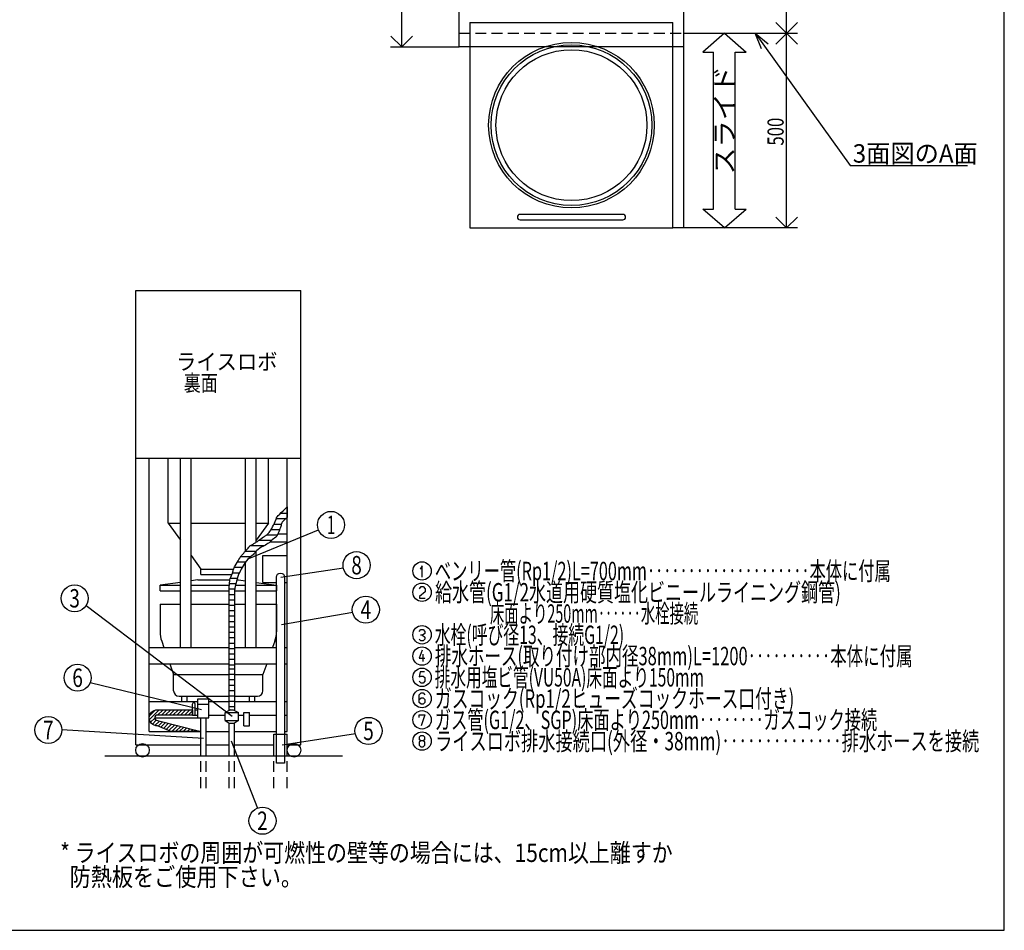
# Model space of a CAD drawing. Extents: x 0 to 420, y 0 to 297.
# Drawn here: x 238 to 420, y 0 to 168 of the extents above; entities that cross this region are included whole.
import ezdxf
from ezdxf.enums import TextEntityAlignment as Align

# ---------------------------------------------------------------- set-up
doc = ezdxf.new("R2010")
doc.units = 0
doc.header["$MEASUREMENT"] = 0
doc.linetypes.add('DASHED', pattern=[3, 2, -1])
doc.layers.get('0').update_dxf_attribs({"linetype": 'CONTINUOUS'})
doc.styles.add('BIGFONT', font='txt', dxfattribs={"bigfont": 'bigfont'})

# ---------------------------------------------------------------- blocks, each defined once
blk = doc.blocks.new('MARK50_1')
at = {"color": 0, "linetype": 'Continuous'}
for p, q in [((0, 0), (1, 0.25)), ((1, -0.25), (0, 0))]:
    blk.add_line(p, q, dxfattribs=at)
blk = doc.blocks.new('COMP3')
at = {"color": 2, "linetype": 'Continuous'}
for p, q in [((291.82, 66.96), (291.45, 66.32)), ((291.82, 64.84), (291.82, 66.96))]:
    blk.add_line(p, q, dxfattribs=at)
blk.add_circle((291.77, 66.01), 1.7, dxfattribs=at)
blk = doc.blocks.new('COMP4')
at = {"color": 2, "linetype": 'Continuous'}
for p, q in [((291.29, 62.71), (291.61, 63.14)), ((292.35, 62.18), (291.29, 61.28)), ((291.61, 63.14), (291.98, 63.14)), ((291.98, 63.14), (292.35, 62.71)), ((292.35, 62.71), (292.35, 62.18)), ((291.29, 61.28), (291.29, 61.01)), ((291.29, 61.01), (292.35, 61.01))]:
    blk.add_line(p, q, dxfattribs=at)
blk.add_circle((291.77, 62.07), 1.7, dxfattribs=at)
blk = doc.blocks.new('COMP5')
at = {"color": 2, "linetype": 'Continuous'}
for p, q in [((291.24, 54.85), (291.56, 55.22)), ((291.56, 55.22), (291.98, 55.22)), ((291.98, 55.22), (292.3, 54.85)), ((292.3, 54.85), (292.3, 54.48)), ((291.56, 53.1), (291.24, 53.41)), ((291.87, 54.16), (291.5, 54.16)), ((291.98, 53.1), (291.56, 53.1)), ((292.3, 54.48), (291.87, 54.16)), ((291.87, 54.16), (292.3, 53.79)), ((292.3, 53.41), (291.98, 53.1)), ((292.3, 53.79), (292.3, 53.41))]:
    blk.add_line(p, q, dxfattribs=at)
blk.add_circle((291.77, 54.21), 1.7, dxfattribs=at)
blk = doc.blocks.new('COMP6')
at = {"color": 2, "linetype": 'Continuous'}
for p, q in [((291.77, 51.4), (291.24, 49.91)), ((291.24, 49.91), (292.3, 49.91)), ((291.98, 49.27), (291.98, 50.65))]:
    blk.add_line(p, q, dxfattribs=at)
blk.add_circle((291.77, 50.28), 1.7, dxfattribs=at)
blk = doc.blocks.new('COMP7')
at = {"color": 2, "linetype": 'Continuous'}
for p, q in [((291.4, 47.36), (291.24, 46.46)), ((292.25, 47.36), (291.4, 47.36)), ((291.24, 46.46), (291.61, 46.56)), ((291.61, 45.29), (291.24, 45.66)), ((291.61, 46.56), (291.98, 46.56)), ((291.98, 46.56), (292.3, 46.3)), ((292.3, 45.66), (291.98, 45.29)), ((292.3, 46.3), (292.3, 45.66)), ((291.98, 45.29), (291.61, 45.29))]:
    blk.add_line(p, q, dxfattribs=at)
blk.add_circle((291.77, 46.35), 1.7, dxfattribs=at)
blk = doc.blocks.new('COMP8')
at = {"color": 2, "linetype": 'Continuous'}
for p, q in [((291.24, 43.11), (291.61, 43.48)), ((291.24, 41.67), (291.24, 43.11)), ((291.24, 42.26), (291.61, 42.58)), ((291.61, 43.48), (291.98, 43.48)), ((291.61, 42.58), (291.98, 42.58)), ((291.98, 43.48), (292.3, 43.11)), ((291.98, 42.58), (292.3, 42.26)), ((292.3, 42.26), (292.3, 41.67)), ((291.61, 41.36), (291.24, 41.67)), ((291.98, 41.36), (291.61, 41.36)), ((292.3, 41.67), (291.98, 41.36))]:
    blk.add_line(p, q, dxfattribs=at)
blk.add_circle((291.77, 42.42), 1.7, dxfattribs=at)
blk = doc.blocks.new('COMP9')
at = {"color": 2, "linetype": 'Continuous'}
for p, q in [((291.24, 38.91), (291.24, 39.44)), ((291.24, 39.44), (292.3, 39.44)), ((292.3, 39.44), (291.61, 37.37))]:
    blk.add_line(p, q, dxfattribs=at)
blk.add_circle((291.77, 38.49), 1.7, dxfattribs=at)
blk = doc.blocks.new('COMP10')
at = {"color": 2, "linetype": 'Continuous'}
for p, q in [((291.56, 34.61), (291.24, 34.34)), ((291.29, 35.35), (291.56, 35.62)), ((291.29, 34.82), (291.29, 35.35)), ((291.56, 34.61), (291.29, 34.82)), ((291.56, 35.62), (291.98, 35.62)), ((291.98, 34.61), (291.56, 34.61)), ((291.98, 35.62), (292.25, 35.35)), ((292.25, 34.82), (291.98, 34.61)), ((292.3, 34.34), (291.98, 34.61)), ((292.25, 35.35), (292.25, 34.82)), ((291.24, 34.34), (291.24, 33.81)), ((291.24, 33.81), (291.56, 33.49)), ((291.56, 33.49), (291.98, 33.49)), ((291.98, 33.49), (292.3, 33.81)), ((292.3, 33.81), (292.3, 34.34))]:
    blk.add_line(p, q, dxfattribs=at)
blk.add_circle((291.77, 34.56), 1.7, dxfattribs=at)
blk = doc.blocks.new('HACH1')
at = {"color": 2, "linetype": 'Continuous'}
for p, q in [((241.4, 38.56), (243.2, 40.37)), ((241.44, 39.3), (242.43, 40.3)), ((242.91, 39.37), (243.91, 40.37)), ((243.62, 39.37), (244.62, 40.37)), ((244.33, 39.37), (245.33, 40.37)), ((245.03, 39.37), (246.03, 40.37)), ((245.74, 39.37), (246.74, 40.37)), ((246.45, 39.37), (247.45, 40.37)), ((247.15, 39.37), (248.15, 40.37)), ((247.86, 39.37), (248.86, 40.37)), ((248.57, 39.37), (249.37, 40.17)), ((241.61, 38.06), (242.37, 38.82)), ((241.94, 37.68), (242.66, 38.41)), ((242.4, 37.44), (243.23, 38.27)), ((249.28, 39.37), (249.37, 39.46)), ((242.99, 37.32), (243.8, 38.13)), ((243.49, 37.12), (244.37, 37.99)), ((244, 36.91), (244.93, 37.85)), ((244.5, 36.71), (245.5, 37.71)), ((245.01, 36.51), (246.06, 37.57)), ((245.57, 36.37), (246.63, 37.43)), ((246.28, 36.37), (247.19, 37.28)), ((246.98, 36.37), (247.76, 37.14)), ((247.69, 36.37), (248.33, 37)), ((248.4, 36.37), (248.89, 36.86)), ((249.1, 36.37), (249.46, 36.72)), ((249.81, 36.37), (250.02, 36.58)), ((250.52, 36.37), (250.59, 36.44))]:
    blk.add_line(p, q, dxfattribs=at)
blk = doc.blocks.new('HACH2')
at = {"color": 2, "linetype": 'Continuous'}
for p, q in [((265.62, 76.69), (266.87, 76.69)), ((266.68, 77.69), (266.87, 77.69)), ((264.41, 74.69), (265.79, 74.69)), ((264.82, 75.69), (266.64, 75.69)), ((263.91, 73.69), (265.48, 73.69)), ((261.63, 71.69), (264.01, 71.69)), ((263.05, 72.69), (265.08, 72.69)), ((259.13, 69.69), (261.17, 69.69)), ((260.08, 70.69), (262.63, 70.69)), ((257.67, 67.69), (259.21, 67.69)), ((258.28, 68.69), (260.17, 68.69)), ((256.75, 65.69), (258.03, 65.69)), ((257.11, 66.69), (258.55, 66.69)), ((256.2, 63.69), (257.37, 63.69)), ((256.32, 64.69), (257.63, 64.69)), ((256.14, 62.69), (257.16, 62.69)), ((256.12, 61.69), (257.12, 61.69)), ((256.12, 60.69), (257.12, 60.69)), ((256.12, 59.69), (257.12, 59.69)), ((256.12, 58.69), (257.12, 58.69)), ((256.12, 57.69), (257.12, 57.69)), ((256.12, 56.69), (257.12, 56.69)), ((256.12, 55.69), (257.12, 55.69)), ((256.12, 54.69), (257.12, 54.69)), ((256.12, 53.69), (257.12, 53.69)), ((256.12, 52.69), (257.12, 52.69)), ((256.12, 51.69), (257.12, 51.69)), ((256.12, 50.69), (257.12, 50.69)), ((256.12, 49.69), (257.12, 49.69)), ((256.12, 48.69), (257.12, 48.69))]:
    blk.add_line(p, q, dxfattribs=at)
blk = doc.blocks.new('MARK51_2')
at = {"color": 0, "linetype": 'Continuous'}
blk.add_circle((0, 0), 0.5, dxfattribs=at)

msp = doc.modelspace()

# ---------------------------------------------------------------- linework, layer by layer
at = {"color": 2, "linetype": 'Continuous'}
for p, q in [((379.7667, 129.82168), (379.7667, 235.09203)), ((308.67144, 163.28557), (308.67144, 214.23835)), ((381.7667, 167.82168), (377.7667, 163.82168)), ((377.7667, 167.82168), (381.7667, 163.82168)), ((360.7667, 129.82168), (360.7667, 165.82168)), ((360.7667, 165.82168), (381.7667, 165.82168)), ((368.28532, 165.82168), (364.28532, 162.32168)), ((368.28532, 165.82168), (372.28532, 162.32168)), ((373.98206, 165.82166), (391.49033, 141.39851)), ((306.67144, 165.28557), (308.67144, 163.28557)), ((310.67144, 165.28557), (308.67144, 163.28557)), ((306.5613, 163.28557), (319.2667, 163.28557)), ((364.28532, 162.32168), (366.28532, 162.32168)), ((366.28532, 133.32168), (366.28532, 162.32168)), ((370.28532, 133.32168), (370.28532, 162.32168)), ((370.28532, 162.32168), (372.28532, 162.32168)), ((391.49033, 141.39851), (413.20908, 141.39851)), ((368.28532, 129.82168), (364.28532, 133.32168)), ((364.28532, 133.32168), (366.28532, 133.32168)), ((368.28532, 129.82168), (372.28532, 133.32168)), ((370.28532, 133.32168), (372.28532, 133.32168)), ((377.7667, 131.82168), (379.7667, 129.82168)), ((381.7667, 131.82168), (379.7667, 129.82168)), ((381.7667, 129.82168), (358.7667, 129.82168)), ((259.50646, 34.27767), (259.50646, 118.27767)), ((259.50646, 118.27767), (290.00646, 118.27767)), ((290.00646, 34.27767), (290.00646, 118.27767)), ((259.50646, 87.27767), (290.00646, 87.27767)), ((262.00646, 36.77767), (262.00646, 87.27767)), ((265.50646, 75.27767), (265.50646, 87.27767)), ((267.75646, 52.27767), (267.75646, 87.27767)), ((269.75646, 52.27767), (269.75646, 87.27767)), ((279.75646, 70.09116), (279.75646, 87.27767)), ((281.75646, 71.74414), (281.75646, 87.27767)), ((284.00646, 75.27767), (284.00646, 87.27767)), ((287.50646, 36.77767), (287.50646, 87.27767)), ((287.50646, 78.27767), (287.50646, 76.27767)), ((265.50646, 75.27767), (267.75646, 75.27767)), ((265.50646, 75.27767), (267.75646, 72.09017)), ((269.75646, 75.27767), (279.75646, 75.27767)), ((281.75646, 75.27767), (284.00646, 75.27767)), ((284.00646, 75.27767), (281.75646, 72.09017)), ((280.39557, 68.7573), (293.24866, 73.99796)), ((285.80393, 73.27767), (287.50646, 73.27767)), ((284.27611, 71.77767), (287.50646, 71.77767)), ((269.75646, 69.25683), (271.50646, 66.77767)), ((281.75646, 52.27767), (281.75646, 70.05623)), ((283.00646, 69.27767), (287.50646, 69.27767)), ((283.00646, 64.27767), (283.00646, 69.27767)), ((279.75646, 52.27767), (279.75646, 67.99344)), ((271.50646, 66.77767), (277.59687, 66.77767)), ((271.50646, 65.77767), (271.50646, 66.77767)), ((271.50646, 65.77767), (277.28255, 65.77767)), ((286.28955, 65.2866), (297.88611, 67.02549)), ((267.75646, 64.31338), (264.00646, 63.77767)), ((264.00646, 62.77767), (264.00646, 63.77767)), ((264.00646, 63.77767), (267.75646, 63.77767)), ((271.00646, 64.77767), (269.75646, 64.59909)), ((269.75646, 63.77767), (276.81331, 63.77767)), ((271.00646, 64.77767), (276.89239, 64.77767)), ((277.93393, 63.77767), (279.75646, 63.77767)), ((278.17694, 64.77767), (278.50646, 64.77767)), ((278.50646, 64.77767), (279.75646, 64.59909)), ((281.75646, 64.31338), (285.50646, 63.77767)), ((281.75646, 63.77767), (285.50646, 63.77767)), ((283.00646, 64.27767), (285.50646, 64.27767)), ((285.50646, 63.77767), (285.50646, 62.77767)), ((287.00646, 64.27767), (287.50646, 64.27767)), ((264.00646, 62.77767), (267.75646, 62.77767)), ((269.75646, 62.77767), (276.75646, 62.77767)), ((276.75646, 40.77767), (276.75646, 62.77767)), ((277.75646, 62.77767), (279.75646, 62.77767)), ((277.75646, 62.77767), (277.75646, 40.77767)), ((281.75646, 62.77767), (285.50646, 62.77767)), ((264.00646, 60.27767), (264.00646, 55.14373)), ((264.00646, 60.27767), (267.75646, 60.27767)), ((269.75646, 60.27767), (276.75646, 60.27767)), ((277.75646, 60.27767), (279.75646, 60.27767)), ((281.75646, 60.27767), (285.50646, 60.27767)), ((285.50646, 60.27767), (285.50646, 55.14373)), ((277.29352, 39.51256), (250.31738, 59.96183)), ((286.45514, 56.51127), (299.59702, 58.8021)), ((264.29775, 53.46205), (264.72074, 52.27767)), ((285.21517, 53.46205), (284.79217, 52.27767)), ((262.00646, 52.27767), (276.75646, 52.27767)), ((277.75646, 52.27767), (285.50646, 52.27767)), ((287.00646, 52.27767), (287.50646, 52.27767)), ((262.00646, 49.27767), (276.75646, 49.27767)), ((265.79217, 49.27767), (266.50646, 47.27767)), ((277.75646, 49.27767), (285.50646, 49.27767)), ((283.72074, 49.27767), (283.00646, 47.27767)), ((287.00646, 49.27767), (287.50646, 49.27767)), ((277.75646, 48.27767), (276.75646, 48.27767)), ((271.66406, 40.78197), (251.10367, 45.74986)), ((266.50646, 47.27767), (276.75646, 47.27767)), ((266.50646, 44.27767), (266.50646, 47.27767)), ((277.75646, 47.27767), (276.75646, 47.27767)), ((277.75646, 46.27767), (276.75646, 46.27767)), ((277.75646, 47.27767), (283.00646, 47.27767)), ((283.00646, 44.27767), (283.00646, 47.27767)), ((277.75646, 45.27767), (276.75646, 45.27767)), ((277.75646, 44.27767), (276.75646, 44.27767)), ((262.00646, 42.27767), (271.00646, 42.27767)), ((267.50646, 43.27767), (276.75646, 43.27767)), ((268.00646, 42.27767), (268.00646, 43.27767)), ((269.00646, 42.27767), (269.00646, 43.27767)), ((270.00646, 41.82582), (270.25646, 42.27767)), ((270.50646, 41.83597), (270.25646, 42.27767)), ((271.00646, 39.27767), (271.00646, 42.77767)), ((271.00646, 42.77767), (273.00646, 42.77767)), ((273.00646, 39.27767), (273.00646, 42.77767)), ((273.00646, 42.27767), (276.75646, 42.27767)), ((277.75646, 43.27767), (276.75646, 43.27767)), ((277.75646, 42.27767), (276.75646, 42.27767)), ((277.75646, 43.27767), (282.00646, 43.27767)), ((277.75646, 42.27767), (285.50646, 42.27767)), ((280.50646, 42.27767), (280.50646, 43.27767)), ((281.50646, 42.27767), (281.50646, 43.27767)), ((287.00646, 42.27767), (287.50646, 42.27767)), ((270.00646, 39.77767), (270.00646, 41.82582)), ((270.50646, 39.77767), (270.50646, 41.83597)), ((270.50646, 40.77767), (271.00646, 40.77767)), ((271.00646, 41.77767), (273.00646, 41.77767)), ((277.00646, 40.77767), (276.00646, 40.27767)), ((276.00646, 40.27767), (278.50646, 40.27767)), ((276.00646, 38.77767), (276.00646, 40.27767)), ((277.75646, 41.27767), (276.75646, 41.27767)), ((277.00646, 40.77767), (277.50646, 40.77767)), ((277.50646, 40.77767), (278.50646, 40.27767)), ((278.50646, 38.77767), (278.50646, 40.27767)), ((279.50646, 40.27767), (280.50646, 40.27767)), ((279.50646, 37.77767), (279.50646, 40.27767)), ((280.50646, 37.77767), (280.50646, 40.27767)), ((263.00646, 39.27767), (271.00646, 39.27767)), ((270.00646, 39.77767), (271.00646, 39.77767)), ((271.00646, 39.27767), (273.00646, 39.27767)), ((271.50646, 32.27767), (271.50646, 39.27767)), ((272.50646, 32.27767), (272.50646, 39.27767)), ((273.00646, 39.77767), (276.00646, 39.77767)), ((276.00646, 38.77767), (278.50646, 38.77767)), ((276.00646, 38.77767), (276.75646, 38.27767)), ((276.75646, 38.27767), (277.75646, 38.27767)), ((276.75646, 32.27767), (276.75646, 38.27767)), ((278.50646, 38.77767), (277.75646, 38.27767)), ((277.75646, 32.27767), (277.75646, 38.27767)), ((278.50646, 39.77767), (279.50646, 39.77767)), ((280.50646, 39.77767), (285.50646, 39.77767)), ((287.00646, 39.77767), (287.50646, 39.77767)), ((272.05042, 35.42845), (245.85123, 37.02898)), ((262.00646, 36.77767), (271.50646, 36.77767)), ((272.50646, 36.77767), (276.75646, 36.77767)), ((277.75646, 36.77767), (285.50646, 36.77767)), ((279.50646, 37.77767), (280.50646, 37.77767)), ((286.56552, 34.26945), (300.09375, 36.3947)), ((287.00646, 36.77767), (287.50646, 36.77767)), ((277.12793, 35.0421), (281.98544, 22.59477)), ((285.00646, 36.27767), (287.50646, 36.27767)), ((285.00646, 32.27767), (285.00646, 36.27767)), ((287.50646, 32.27767), (287.50646, 36.27767)), ((259.50646, 34.27767), (271.50646, 34.27767)), ((272.50646, 34.27767), (276.75646, 34.27767)), ((277.75646, 34.27767), (285.00646, 34.27767)), ((287.50646, 34.27767), (290.00646, 34.27767)), ((253.79821, 32.27767), (297.69625, 32.27767))]:
    msp.add_line(p, q, dxfattribs=at)
at = {"color": 3, "linetype": 'Continuous'}
for p, q in [((319.2667, 163.28557), (319.2667, 214.23835)), ((360.7667, 163.28557), (360.7667, 214.23835)), ((360.7667, 163.28557), (319.2667, 163.28557))]:
    msp.add_line(p, q, dxfattribs=at)
at = {"color": 1, "linetype": 'Continuous'}
for p, q in [((321.2667, 167.82168), (321.2667, 129.82168)), ((321.2667, 167.82168), (358.7667, 167.82168)), ((358.7667, 129.82168), (358.7667, 167.82168)), ((321.2667, 129.82168), (358.7667, 129.82168))]:
    msp.add_line(p, q, dxfattribs=at)
at = {"color": 1, "linetype": 'DASHED'}
msp.add_line((319.2667, 165.82168), (360.7667, 165.82168), dxfattribs=at)
at = {"color": 2, "linetype": 'DASHED'}
for p, q in [((271.50646, 26.27767), (271.50646, 32.27767)), ((272.50646, 26.27767), (272.50646, 32.27767)), ((276.75646, 26.27767), (276.75646, 32.27767)), ((277.75646, 26.27767), (277.75646, 32.27767)), ((285.00646, 26.27767), (285.00646, 32.27767)), ((287.50646, 26.27767), (287.50646, 32.27767))]:
    msp.add_line(p, q, dxfattribs=at)
msp.add_lwpolyline([(0, 0), (420, 0), (420, 297), (0, 297)], close=True)
at = {"color": 1, "linetype": 'Continuous'}
msp.add_lwpolyline([(330.5167, 131.32168), (349.5167, 131.32168, 1), (349.5167, 132.32168), (330.5167, 132.32168, 1), (330.5167, 131.32168)], format="xyb", dxfattribs=at)
at = {"color": 2, "linetype": 'Continuous'}
for points in [[(285.50646, 65.27767, -1), (287.00646, 65.27767), (287.00646, 36.27767), (287.00646, 30.88912), (285.50646, 30.88912), (285.50646, 36.27767), (285.50646, 65.27767)], [(263.50646, 40.77767), (270.00646, 40.77767), (270.00646, 39.77767), (263.50646, 39.77767, 1), (263.50646, 38.77767), (271.50646, 36.77767), (266.00646, 36.77767), (263.50646, 37.77767, -1), (263.50646, 40.77767)]]:
    msp.add_lwpolyline(points, format="xyb", dxfattribs=at)
at = {"color": 1, "linetype": 'Continuous'}
for radius in [15.3, 14.85, 13.95]:
    msp.add_circle((340.0167, 148.82168), radius, dxfattribs=at)
at = {"color": 2, "linetype": 'Continuous'}
for centre in [(260.75646, 33.27767), (288.75646, 33.27767)]:
    msp.add_circle(centre, 1.25, dxfattribs=at)
for centre, radius, start, end in [((269.00646, 55.14373), 5, 180, 199.6538241), ((280.50646, 55.14373), 5, 340.3461759, 0), ((267.50646, 44.27767), 1, 180, 270), ((282.00646, 44.27767), 1, 270, 0)]:
    msp.add_arc(centre, radius, start, end, dxfattribs=at)
for points, knots in [([(276.75646, 62.77767), (276.78403, 63.29428), (276.89433, 65.36074), (277.05572, 65.0268), (277.64548, 66.88158), (277.5764, 66.80021), (278.08007, 67.72233), (278.70254, 68.78441), (278.97746, 69.21708), (279.47319, 69.69276), (279.78345, 70.15888), (280.26453, 70.6203), (280.48131, 70.9933), (281.00079, 71.25774), (281.50767, 71.5779), (281.99571, 71.90059), (283.15529, 72.74103), (283.63205, 73.02539), (284.41756, 73.73238), (284.88429, 74.82233), (285.61705, 76.17577), (285.25432, 76.20902), (287.05603, 77.86394), (287.50646, 78.27767)], [0, 0, 0, 0, 2.01571048, 2.674203405, 3.911893152, 4.343752723, 5.231929275, 6.313077814, 6.972198456, 7.605688728, 8.20131413, 8.807323321, 9.291394122, 9.84292221, 10.436949517, 11.165466313, 12.309865074, 13.092638618, 14.073027044, 15.283983716, 16.486451007, 17.248217471, 19.654702283, 19.654702283, 19.654702283, 19.654702283]), ([(287.50646, 76.27767), (287.29092, 76.12188), (286.42877, 75.49875), (286.40706, 74.85454), (286.03613, 73.93034), (285.67389, 72.78498), (284.69222, 72.22057), (283.96172, 71.42129), (282.96269, 70.98046), (281.85276, 70.27466), (281.2215, 69.33643), (280.42069, 68.8924), (279.46921, 67.63793), (278.82306, 66.44614), (278.27354, 65.34718), (277.73256, 62.88038), (277.75168, 62.79821), (277.75646, 62.77767)], [0, 0, 0, 0, 1.135321643, 1.940286334, 2.906597955, 4.026057172, 5.120418983, 6.197140951, 7.312965844, 8.5467468, 9.649286144, 10.686219204, 12.101725513, 13.470539985, 14.929178861, 16.83148231, 17.331251456, 17.331251456, 17.331251456, 17.331251456])]:
    msp.add_open_spline(points, degree=3, knots=knots, dxfattribs=at)

# ---------------------------------------------------------------- block references
at = {"color": 2, "linetype": 'Continuous', "xscale": 3, "yscale": 3, "rotation": 306}
msp.add_blockref('MARK50_1', (373.98206, 165.82166), dxfattribs=at)
at = {"color": 2, "linetype": 'Continuous'}
for name in ['HACH2', 'COMP3', 'COMP4', 'COMP5', 'COMP6', 'COMP7', 'COMP8', 'HACH1', 'COMP9', 'COMP10']:
    msp.add_blockref(name, (20.63864, 0.41216), dxfattribs=at)
at = {"color": 2, "linetype": 'Continuous', "xscale": 5, "yscale": 5}
for p in [(295.59241, 74.93546), (300.30798, 67.49424), (248.20801, 61.36808), (302.01889, 59.27085), (248.75992, 46.68736), (243.35123, 37.02898), (302.51563, 36.86345), (282.92294, 20.25102)]:
    msp.add_blockref('MARK51_2', p, dxfattribs=at)

# ---------------------------------------------------------------- texts
at = {"color": 2, "linetype": 'Continuous', "style": 'BIGFONT', "width": 1.050646}
msp.add_text('スライド', height=3.5, rotation=90, dxfattribs=at).set_placement((370.021, 139.69178))
at = {"color": 2, "linetype": 'Continuous', "width": 0.756579}
msp.add_text('500', height=3, rotation=90, dxfattribs=at).set_placement((379.23337, 145.04823))
at = {"color": 2, "linetype": 'Continuous', "style": 'BIGFONT'}
for s, height, width, p in [('3面図のA面', 3.4, 0.965214, (391.99033, 141.89851)), ('ライスロボ', 3, 0.915948, (266.95236, 103.59939)), ('  裏面', 3, 0.770142, (266.95236, 99.66189)), (' ベンリー管(Rp1/2)L=700mm‥‥‥‥‥‥‥‥‥‥本体に付属', 3.4, 0.64753, (314.10684, 64.71756)), (' 給水管(G1/2水道用硬質塩化ビニールライニング鋼管)', 3.4, 0.677201, (314.10684, 60.78632)), ('                        床面より250mm‥‥‥水栓接続   ', 3.4, 0.571493, (310.70685, 56.85508)), (' 水栓(呼び径13、接続G1/2)', 3.4, 0.629837, (314.10684, 52.92382)), (' 排水ホース(取り付け部内径38mm)L=1200‥‥‥‥‥本体に付属', 3.4, 0.657248, (314.10684, 48.99257)), (' 排水用塩ビ管(VU50A)床面より150mm', 3.4, 0.623382, (314.10684, 45.06131)), (' ガスコック(Rp1/2ヒューズコックホース口付き)', 3.4, 0.667837, (314.10681, 41.13007)), (' ガス管(G1/2、SGP)床面より250mm‥‥‥‥ガスコック接続', 3.4, 0.645357, (314.10684, 37.19881)), (' ライスロボ排水接続口(外径・38mm)‥‥‥‥‥‥‥排水ホースを接続', 3.4, 0.685152, (314.10684, 33.26757)), ('* ライスロボの周囲が可燃性の壁等の場合には、15cm以上離すか', 3.4, 0.834635, (245.53626, 12.63548)), ('  防熱板をご使用下さい。', 3.4, 0.84164, (245.53626, 8.17299))]:
    msp.add_text(s, height=height, dxfattribs=dict(at, width=width)).set_placement(p)
at = {"color": 2, "linetype": 'Continuous'}
for s, width, p in [('1', 0.592105, (295.5924, 74.93545)), ('8', 0.756579, (300.30801, 67.49423)), ('3', 0.756579, (248.208, 61.36807)), ('4', 0.756579, (302.01891, 59.27084)), ('6', 0.756579, (248.75991, 46.68735)), ('7', 0.756579, (243.35122, 37.02896)), ('5', 0.756579, (302.51562, 36.86344)), ('2', 0.756579, (282.92294, 20.25104))]:
    msp.add_text(s, height=3.4, dxfattribs=dict(at, width=width)).set_placement(p, align=Align.MIDDLE_CENTER)

doc.saveas('drawing.dxf')
